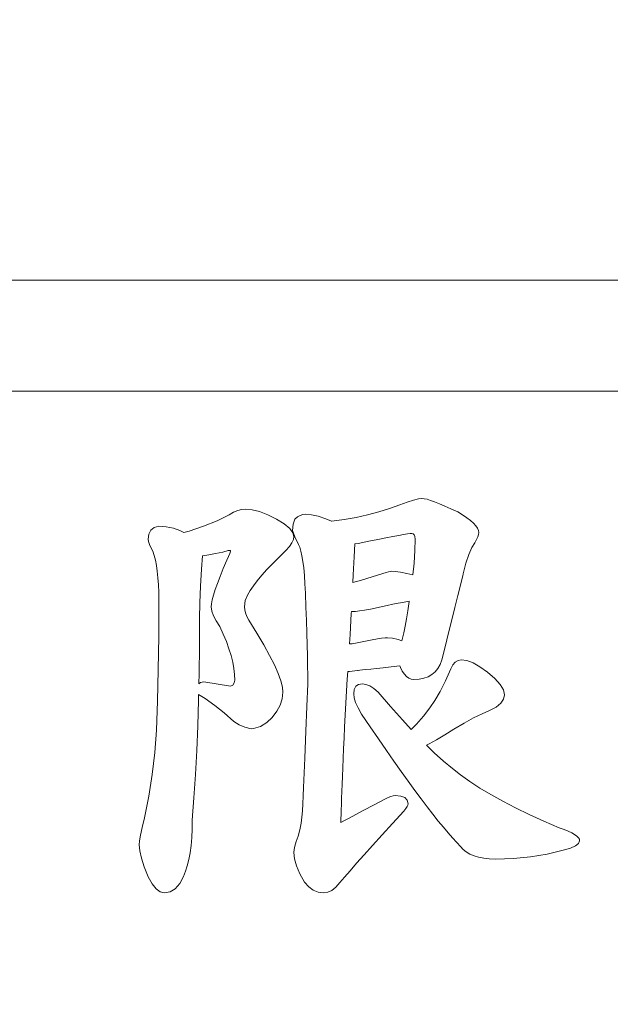
# Model space of a CAD drawing. Extents: x 5 to 3919, y 5 to 1739.
# Drawn here: x 847 to 852, y 362 to 371 of the extents above; entities that cross this region are included whole.
import ezdxf

# ---------------------------------------------------------------- set-up
doc = ezdxf.new("R2010")
doc.units = 0
doc.header["$LTSCALE"] = 3
doc.layers.get('DEFPOINTS').update_dxf_attribs({"linetype": 'CONTINUOUS'})
doc.layers.add('dim', color=225, linetype='CONTINUOUS')
doc.layers.add('NRT-200R', color=7, linetype='CONTINUOUS')
doc.styles.get("Standard").update_dxf_attribs({"font": 'romant.shx', "bigfont": 'chineset.shx'})
doc.dimstyles.get("Standard").update_dxf_attribs({"dimtxt": 2.5, "dimasz": 2.5, "dimexe": 1.25, "dimexo": 0.625, "dimtad": 1, "dimdec": 4, "dimdsep": 46, "dimlunit": 6, "dimtxsty": 'Standard', "dimcen": 2.5, "dimadec": 0, "dimazin": 0, "dimtfac": 1, "dimtdec": 4, "dimtmove": 0, "dimatfit": 3, "dimfxl": 0, "dimtolj": 1, "dimtzin": 0, "dimarcsym": 0})

# ---------------------------------------------------------------- blocks, each defined once
blk = doc.blocks.new('NRT-200R-F')
at = {"layer": 'NRT-200R', "color": 7, "linetype": 'Continuous', "lineweight": 15}
for p, q in [((314, 223), (236, 223)), ((309.0359, 221.9993), (240.9641, 221.9993)), ((282.9716, 220.9761), (282.878, 220.9416)), ((283.0388, 221.0006), (282.9716, 220.9761)), ((283.0944, 221.0182), (283.0388, 221.0006)), ((283.1384, 221.029), (283.0944, 221.0182)), ((283.171, 221.0324), (283.1384, 221.029)), ((283.1907, 221.0304), (283.171, 221.0324)), ((283.2164, 221.025), (283.1907, 221.0304)), ((283.2476, 221.0155), (283.2164, 221.025)), ((283.2849, 221.0026), (283.2476, 221.0155)), ((283.3283, 220.985), (283.2849, 221.0026)), ((283.3771, 220.9646), (283.3283, 220.985)), ((283.4321, 220.9402), (283.3771, 220.9646)), ((281.435, 220.886), (281.3252, 220.831)), ((281.475, 220.9083), (281.435, 220.886)), ((281.5123, 220.9239), (281.475, 220.9083)), ((281.5463, 220.9334), (281.5123, 220.9239)), ((281.5774, 220.9368), (281.5463, 220.9334)), ((281.6405, 220.9314), (281.5774, 220.9368)), ((281.709, 220.9144), (281.6405, 220.9314)), ((281.7829, 220.886), (281.709, 220.9144)), ((281.8622, 220.8466), (281.7829, 220.886)), ((282.0494, 220.8663), (282.0263, 220.8473)), ((282.0738, 220.8799), (282.0494, 220.8663)), ((282.0982, 220.888), (282.0738, 220.8799)), ((282.124, 220.8907), (282.0982, 220.888)), ((282.1762, 220.886), (282.124, 220.8907)), ((282.2366, 220.8724), (282.1762, 220.886)), ((282.3044, 220.8493), (282.2366, 220.8724)), ((282.577, 220.8615), (282.4692, 220.8419)), ((282.6807, 220.8846), (282.577, 220.8615)), ((282.7811, 220.911), (282.6807, 220.8846)), ((282.878, 220.9416), (282.7811, 220.911)), ((283.4931, 220.9117), (283.4321, 220.9402)), ((283.5372, 220.8846), (283.4931, 220.9117)), ((283.5758, 220.8582), (283.5372, 220.8846)), ((280.7997, 220.7822), (280.759, 220.7714)), ((280.8675, 220.7781), (280.7997, 220.7822)), ((280.9319, 220.7653), (280.8675, 220.7781)), ((281.2045, 220.7822), (281.0743, 220.7375)), ((281.3252, 220.831), (281.2045, 220.7822)), ((281.9307, 220.8032), (281.8622, 220.8466)), ((281.9796, 220.7625), (281.9307, 220.8032)), ((282.0094, 220.7998), (282.004, 220.7442)), ((282.0263, 220.8473), (282.0094, 220.7998)), ((282.3572, 220.8269), (282.3044, 220.8493)), ((282.3579, 220.827), (282.3572, 220.8269)), ((282.4692, 220.8419), (282.3579, 220.827)), ((283.6077, 220.8331), (283.5758, 220.8582)), ((283.6348, 220.8093), (283.6077, 220.8331)), ((283.6552, 220.787), (283.6348, 220.8093)), ((283.6701, 220.7653), (283.6552, 220.787)), ((280.7122, 220.7124), (280.7061, 220.6649)), ((280.7298, 220.7483), (280.7122, 220.7124)), ((280.759, 220.7714), (280.7298, 220.7483)), ((280.9916, 220.7442), (280.9319, 220.7653)), ((281.0276, 220.7247), (280.9916, 220.7442)), ((281.0743, 220.7375), (281.0276, 220.7247)), ((282.0087, 220.7246), (281.9796, 220.7625)), ((282.004, 220.7442), (282.0257, 220.6866)), ((282.0182, 220.6886), (282.0087, 220.7246)), ((282.0135, 220.6622), (282.0182, 220.6886)), ((282.0257, 220.6866), (282.0575, 220.6181)), ((282.9086, 220.6907), (282.8462, 220.6785)), ((282.9615, 220.7002), (282.9086, 220.6907)), ((283.0055, 220.7083), (282.9615, 220.7002)), ((283.0394, 220.7137), (283.0055, 220.7083)), ((283.0645, 220.7164), (283.0394, 220.7137)), ((283.0794, 220.7178), (283.0645, 220.7164)), ((283.0923, 220.7144), (283.0794, 220.7178)), ((283.1018, 220.7049), (283.0923, 220.7144)), ((283.1072, 220.6893), (283.1018, 220.7049)), ((283.1093, 220.6669), (283.1072, 220.6893)), ((283.6613, 220.6622), (283.6728, 220.6866)), ((283.6789, 220.7449), (283.6701, 220.7653)), ((283.6728, 220.6866), (283.6796, 220.7076)), ((283.6816, 220.7259), (283.6789, 220.7449)), ((283.6796, 220.7076), (283.6816, 220.7259)), ((280.7061, 220.6649), (280.7088, 220.6439)), ((280.7088, 220.6439), (280.7163, 220.6188)), ((280.7163, 220.6188), (280.7285, 220.5896)), ((281.9457, 220.5632), (281.9775, 220.5998)), ((281.9775, 220.5998), (281.9999, 220.6323)), ((281.9999, 220.6323), (282.0135, 220.6622)), ((282.0575, 220.6181), (282.0697, 220.593)), ((282.5652, 220.6229), (282.56, 220.5062)), ((282.596, 220.6276), (282.5652, 220.6229)), ((282.6922, 220.6479), (282.596, 220.6276)), ((282.7736, 220.6642), (282.6922, 220.6479)), ((282.8462, 220.6785), (282.7736, 220.6642)), ((283.1066, 220.5639), (283.1093, 220.6669)), ((283.6185, 220.5903), (283.6457, 220.6344)), ((283.6457, 220.6344), (283.6613, 220.6622)), ((280.7285, 220.5896), (280.7461, 220.5571)), ((280.7461, 220.5571), (280.759, 220.5198)), ((280.759, 220.5198), (280.7698, 220.4771)), ((281.1949, 220.5146), (281.1848, 220.3957)), ((281.1977, 220.515), (281.1949, 220.5146)), ((281.2506, 220.5245), (281.1977, 220.515)), ((281.3103, 220.5361), (281.2506, 220.5245)), ((281.376, 220.5496), (281.3103, 220.5361)), ((281.4262, 220.5625), (281.376, 220.5496)), ((281.414, 220.4777), (281.4289, 220.5096)), ((281.4467, 220.5647), (281.4262, 220.5625)), ((281.4289, 220.5096), (281.4398, 220.5361)), ((281.4398, 220.5361), (281.4459, 220.5578)), ((281.4459, 220.5578), (281.4467, 220.5647)), ((281.8833, 220.5035), (281.9457, 220.5632)), ((282.0697, 220.593), (282.0806, 220.5591)), ((282.0806, 220.5591), (282.0901, 220.5171)), ((282.0901, 220.5171), (282.0989, 220.4662)), ((282.56, 220.5062), (282.5526, 220.3455)), ((283.0991, 220.4506), (283.1066, 220.5639)), ((283.567, 220.4493), (283.5921, 220.5286)), ((283.5921, 220.5286), (283.6185, 220.5903)), ((280.7698, 220.4771), (280.7793, 220.4296)), ((280.7793, 220.4296), (280.7875, 220.3767)), ((281.3808, 220.4011), (281.414, 220.4777)), ((281.7748, 220.3923), (281.8263, 220.4465)), ((281.8263, 220.4465), (281.8833, 220.5035)), ((282.0989, 220.4662), (282.1057, 220.4072)), ((283.0881, 220.3455), (283.0991, 220.4506)), ((283.5426, 220.3523), (283.567, 220.4493)), ((280.7875, 220.3767), (280.7936, 220.3184)), ((281.1848, 220.3957), (281.1753, 220.2424)), ((281.3286, 220.2675), (281.3523, 220.3306)), ((281.3523, 220.3306), (281.3808, 220.4011)), ((281.688, 220.2919), (281.7287, 220.3408)), ((281.7287, 220.3408), (281.7748, 220.3923)), ((282.1057, 220.4072), (282.1118, 220.3401)), ((282.1118, 220.3401), (282.1172, 220.2641)), ((282.5526, 220.3455), (282.549, 220.277)), ((282.6265, 220.296), (282.8197, 220.357)), ((282.8197, 220.357), (282.8482, 220.3652)), ((282.8482, 220.3652), (282.8706, 220.3713)), ((282.8706, 220.3713), (282.8862, 220.3747)), ((282.8862, 220.3747), (282.8957, 220.3767)), ((282.8957, 220.3767), (282.9303, 220.3747)), ((282.9303, 220.3747), (282.9771, 220.3679)), ((282.9771, 220.3679), (283.0354, 220.357)), ((283.0354, 220.357), (283.0881, 220.3455)), ((283.5358, 220.3252), (283.5399, 220.3401)), ((283.5399, 220.3401), (283.5419, 220.3496)), ((283.5419, 220.3496), (283.5426, 220.3523)), ((280.7936, 220.3184), (280.7976, 220.2553)), ((280.7976, 220.2553), (280.8003, 220.1875)), ((281.1753, 220.2424), (281.1699, 220.0939)), ((281.3089, 220.2119), (281.3286, 220.2675)), ((281.6229, 220.2031), (281.6527, 220.2465)), ((281.6527, 220.2465), (281.688, 220.2919)), ((282.1172, 220.2641), (282.1206, 220.1801)), ((282.549, 220.277), (282.6265, 220.296)), ((283.506, 220.2045), (283.5155, 220.2438)), ((283.5155, 220.2438), (283.5236, 220.277)), ((283.5236, 220.277), (283.5304, 220.3041)), ((283.5304, 220.3041), (283.5358, 220.3252)), ((280.8003, 220.1875), (280.801, 220.1143)), ((281.2825, 220.1197), (281.2933, 220.1624)), ((281.2933, 220.1624), (281.3089, 220.2119)), ((281.5795, 220.1136), (281.5985, 220.1624)), ((281.5985, 220.1624), (281.6229, 220.2031)), ((282.1206, 220.1801), (282.1254, 220.0526)), ((283.4673, 220.0505), (283.4944, 220.159)), ((283.4944, 220.159), (283.506, 220.2045)), ((280.801, 220.1143), (280.7997, 219.7922)), ((281.1699, 220.0939), (281.1679, 219.9515)), ((281.2737, 220.056), (281.2757, 220.0844)), ((281.2757, 220.0844), (281.2825, 220.1197)), ((281.5727, 220.056), (281.5795, 220.1136)), ((282.8584, 220.0688), (282.7058, 220.0349)), ((282.9079, 220.0797), (282.8584, 220.0688)), ((282.9398, 220.0865), (282.9079, 220.0797)), ((282.9947, 220.0966), (282.9398, 220.0865)), ((283.0554, 220.1064), (282.9947, 220.0966)), ((283.0428, 220.0214), (283.055, 220.1041)), ((283.055, 220.1041), (283.0554, 220.1064)), ((281.2784, 220.0173), (281.2737, 220.056)), ((281.2926, 219.9753), (281.2784, 220.0173)), ((281.3164, 219.9298), (281.2926, 219.9753)), ((281.5754, 220.0302), (281.5727, 220.056)), ((281.5829, 220.0017), (281.5754, 220.0302)), ((281.5951, 219.9698), (281.5829, 220.0017)), ((282.1254, 220.0526), (282.1301, 219.9325)), ((282.5342, 219.9963), (282.5234, 219.8085)), ((282.5352, 220.0143), (282.5342, 219.9963)), ((282.5417, 220.0139), (282.5352, 220.0143)), ((282.5722, 220.0153), (282.5417, 220.0139)), ((282.6095, 220.0193), (282.5722, 220.0153)), ((282.6543, 220.0254), (282.6095, 220.0193)), ((282.7058, 220.0349), (282.6543, 220.0254)), ((283.0306, 219.9475), (283.0428, 220.0214)), ((283.4348, 219.9176), (283.4517, 219.9868)), ((283.4517, 219.9868), (283.4673, 220.0505)), ((281.1679, 219.9515), (281.1665, 219.6993)), ((281.3496, 219.8803), (281.3164, 219.9298)), ((281.6127, 219.9353), (281.5951, 219.9698)), ((281.6846, 219.82), (281.6127, 219.9353)), ((282.1301, 219.9325), (282.1335, 219.82)), ((283.0184, 219.8817), (283.0306, 219.9475)), ((283.3954, 219.7603), (283.4348, 219.9176)), ((281.3815, 219.8105), (281.3496, 219.8803)), ((281.4093, 219.7434), (281.3815, 219.8105)), ((281.7463, 219.7142), (281.6846, 219.82)), ((282.1335, 219.82), (282.1362, 219.7142)), ((282.5234, 219.8085), (282.518, 219.7218)), ((282.9954, 219.7739), (283.0069, 219.8234)), ((283.0069, 219.8234), (283.0184, 219.8817)), ((280.7997, 219.7922), (280.7963, 219.4904)), ((281.4323, 219.6789), (281.4093, 219.7434)), ((281.7992, 219.6186), (281.7463, 219.7142)), ((282.1362, 219.7142), (282.1389, 219.6152)), ((282.518, 219.7218), (282.5417, 219.7244)), ((282.5417, 219.7244), (282.7214, 219.7583)), ((282.7214, 219.7583), (282.7689, 219.7671)), ((282.7689, 219.7671), (282.8075, 219.7732)), ((282.8075, 219.7732), (282.8387, 219.7773)), ((282.8387, 219.7773), (282.8611, 219.7786)), ((282.8611, 219.7786), (282.9052, 219.7745)), ((282.9052, 219.7745), (282.956, 219.7623)), ((282.956, 219.7623), (282.9888, 219.7508)), ((282.9888, 219.7508), (282.9954, 219.7739)), ((283.3737, 219.6728), (283.3954, 219.7603)), ((281.1665, 219.6993), (281.1638, 219.4538)), ((281.4513, 219.6172), (281.4323, 219.6789)), ((281.8419, 219.5325), (281.7992, 219.6186)), ((283.3507, 219.5793), (283.3737, 219.6728)), ((281.4662, 219.5582), (281.4513, 219.6172)), ((281.4771, 219.5019), (281.4662, 219.5582)), ((281.8758, 219.4565), (281.8419, 219.5325)), ((282.1389, 219.6152), (282.1403, 219.5243)), ((283.3141, 219.5013), (283.3344, 219.5379)), ((283.3344, 219.5379), (283.3507, 219.5793)), ((283.4497, 219.5331), (283.4321, 219.4979)), ((283.4707, 219.5582), (283.4497, 219.5331)), ((283.4958, 219.5738), (283.4707, 219.5582)), ((283.5243, 219.5786), (283.4958, 219.5738)), ((283.5751, 219.5718), (283.5243, 219.5786)), ((283.6314, 219.5508), (283.5751, 219.5718)), ((283.6931, 219.5155), (283.6314, 219.5508)), ((280.7963, 219.4904), (280.7895, 219.2076)), ((281.1638, 219.4538), (281.1617, 219.3638)), ((281.4832, 219.4477), (281.4771, 219.5019)), ((281.4852, 219.3968), (281.4832, 219.4477)), ((281.8995, 219.3901), (281.8758, 219.4565)), ((282.1403, 219.5243), (282.1416, 219.4402)), ((282.4983, 219.4063), (282.5026, 219.4741)), ((282.5026, 219.4741), (282.5173, 219.4748)), ((282.5173, 219.4748), (282.5912, 219.483)), ((282.5912, 219.483), (282.596, 219.4836)), ((282.596, 219.4836), (282.6102, 219.485)), ((282.6102, 219.485), (282.6339, 219.4877)), ((282.6339, 219.4877), (282.6665, 219.4911)), ((282.6665, 219.4911), (282.7092, 219.4958)), ((282.7092, 219.4958), (282.7607, 219.5013)), ((282.7607, 219.5013), (282.8224, 219.5081)), ((282.8224, 219.5081), (282.893, 219.5155)), ((282.893, 219.5155), (282.9712, 219.5241)), ((282.9712, 219.5241), (282.9764, 219.5108)), ((282.9764, 219.5108), (282.9933, 219.4775)), ((282.9933, 219.4775), (283.0123, 219.4504)), ((283.0123, 219.4504), (283.0313, 219.4287)), ((283.2259, 219.4267), (283.2598, 219.4463)), ((283.2598, 219.4463), (283.289, 219.4708)), ((283.289, 219.4708), (283.3141, 219.5013)), ((283.4321, 219.4979), (283.3826, 219.3894)), ((283.7603, 219.4667), (283.6931, 219.5155)), ((283.8274, 219.4097), (283.7603, 219.4667)), ((281.1617, 219.3638), (281.1753, 219.3745)), ((281.1753, 219.3745), (281.2072, 219.3806)), ((281.2072, 219.3806), (281.4455, 219.3416)), ((281.4669, 219.3514), (281.4805, 219.3704)), ((281.4805, 219.3704), (281.4852, 219.3968)), ((281.9138, 219.3338), (281.8995, 219.3901)), ((282.1416, 219.3629), (282.1335, 219.1588)), ((282.1416, 219.4402), (282.1416, 219.3629)), ((282.4841, 219.1921), (282.4983, 219.4063)), ((282.6, 219.3575), (282.5756, 219.3406)), ((282.6346, 219.3629), (282.6, 219.3575)), ((282.6665, 219.3582), (282.6346, 219.3629)), ((282.7004, 219.3439), (282.6665, 219.3582)), ((283.0313, 219.4287), (283.0523, 219.4138)), ((283.0523, 219.4138), (283.0747, 219.4043)), ((283.0747, 219.4043), (283.0984, 219.4016)), ((283.0984, 219.4016), (283.1452, 219.4043)), ((283.1452, 219.4043), (283.1879, 219.4124)), ((283.1879, 219.4124), (283.2259, 219.4267)), ((283.3826, 219.3894), (283.3337, 219.2944)), ((283.8755, 219.3575), (283.8274, 219.4097)), ((283.9047, 219.3087), (283.8755, 219.3575)), ((281.1584, 219.2165), (281.1596, 219.2682)), ((281.1596, 219.2682), (281.2187, 219.23)), ((281.4455, 219.3416), (281.4669, 219.3514)), ((281.9124, 219.2287), (281.9185, 219.287)), ((281.9185, 219.287), (281.9138, 219.3338)), ((282.5607, 219.3121), (282.5559, 219.2721)), ((282.5559, 219.2721), (282.5607, 219.2382)), ((282.5756, 219.3406), (282.5607, 219.3121)), ((282.737, 219.3209), (282.7004, 219.3439)), ((282.775, 219.2877), (282.737, 219.3209)), ((282.8869, 219.1575), (282.775, 219.2877)), ((283.3337, 219.2944), (283.2869, 219.2138)), ((283.9142, 219.2646), (283.9047, 219.3087)), ((283.9061, 219.2253), (283.9142, 219.2646)), ((280.7895, 219.2076), (280.7807, 218.9452)), ((281.1516, 218.9859), (281.1584, 219.2165)), ((281.2187, 219.23), (281.3042, 219.169)), ((281.8948, 219.1717), (281.9124, 219.2287)), ((282.4786, 219.0802), (282.4841, 219.1921)), ((282.5607, 219.2382), (282.5736, 219.1961)), ((282.5736, 219.1961), (282.596, 219.1466)), ((283.2869, 219.2138), (283.2408, 219.1466)), ((283.8382, 219.1541), (283.8803, 219.1887)), ((283.8803, 219.1887), (283.9061, 219.2253)), ((281.3042, 219.169), (281.3903, 219.1005)), ((281.3903, 219.1005), (281.4771, 219.0246)), ((281.8222, 219.0605), (281.8643, 219.1154)), ((281.8643, 219.1154), (281.8948, 219.1717)), ((282.1335, 219.1588), (282.1247, 218.9357)), ((282.596, 219.1466), (282.6271, 219.0897)), ((282.6271, 219.0897), (282.7045, 218.9757)), ((282.994, 219.0381), (282.8869, 219.1575)), ((283.2408, 219.1466), (283.1832, 219.072)), ((283.6348, 219.0558), (283.7114, 219.0931)), ((283.7114, 219.0931), (283.7792, 219.1222)), ((283.7792, 219.1222), (283.8382, 219.1541)), ((281.4771, 219.0246), (281.5239, 218.9934)), ((281.7158, 218.9798), (281.7727, 219.013)), ((281.7727, 219.013), (281.8222, 219.0605)), ((282.4739, 218.9744), (282.4786, 219.0802)), ((283.0733, 218.9524), (282.994, 219.0381)), ((283.1208, 219.0008), (283.0733, 218.9524)), ((283.1832, 219.072), (283.1208, 219.0008)), ((283.4585, 218.9534), (283.5507, 219.009)), ((283.5507, 219.009), (283.6348, 219.0558)), ((280.7807, 218.9452), (280.7651, 218.7445)), ((281.1421, 218.7621), (281.1516, 218.9859)), ((281.5239, 218.9934), (281.5761, 218.971)), ((281.5761, 218.971), (281.6336, 218.9576)), ((281.6336, 218.9576), (281.6527, 218.9595)), ((281.6527, 218.9595), (281.7158, 218.9798)), ((282.1247, 218.9357), (282.1152, 218.6923)), ((282.4692, 218.874), (282.4739, 218.9744)), ((282.7045, 218.9757), (282.779, 218.8672)), ((283.3765, 218.9025), (283.4585, 218.9534)), ((282.4651, 218.7791), (282.4692, 218.874)), ((282.779, 218.8672), (282.8502, 218.7635)), ((283.2119, 218.8098), (283.2354, 218.8218)), ((283.2354, 218.8218), (283.3025, 218.8584)), ((283.3025, 218.8584), (283.3765, 218.9025)), ((280.7651, 218.7445), (280.742, 218.5458)), ((281.1306, 218.5458), (281.1421, 218.7621)), ((282.461, 218.6903), (282.4651, 218.7791)), ((282.8502, 218.7635), (282.9187, 218.6658)), ((283.2808, 218.7425), (283.2119, 218.8098)), ((283.3656, 218.6652), (283.2808, 218.7425)), ((282.1152, 218.6923), (282.105, 218.4292)), ((282.4576, 218.6068), (282.461, 218.6903)), ((282.9187, 218.6658), (282.9845, 218.5729)), ((283.4449, 218.5987), (283.3656, 218.6652)), ((282.4542, 218.5295), (282.4576, 218.6068)), ((282.9845, 218.5729), (283.0476, 218.4855)), ((283.5189, 218.5424), (283.4449, 218.5987)), ((280.742, 218.5458), (280.7108, 218.3498)), ((281.1177, 218.337), (281.1306, 218.5458)), ((282.4515, 218.4577), (282.4542, 218.5295)), ((283.0476, 218.4855), (283.1072, 218.4027)), ((283.6016, 218.4834), (283.5189, 218.5424)), ((283.6925, 218.4244), (283.6016, 218.4834)), ((282.105, 218.4292), (282.1023, 218.3526)), ((282.4468, 218.3315), (282.4488, 218.3919)), ((282.4488, 218.3919), (282.4515, 218.4577)), ((283.1072, 218.4027), (283.1642, 218.3261)), ((283.7908, 218.3654), (283.6925, 218.4244)), ((280.7108, 218.3498), (280.6722, 218.1559)), ((281.1021, 218.1356), (281.1177, 218.337)), ((282.1023, 218.3526), (282.0989, 218.2827)), ((282.4447, 218.2766), (282.4468, 218.3315)), ((282.8367, 218.3234), (282.7356, 218.2705)), ((282.8652, 218.3376), (282.8367, 218.3234)), ((282.8909, 218.3485), (282.8652, 218.3376)), ((282.9126, 218.3546), (282.8909, 218.3485)), ((282.9309, 218.3566), (282.9126, 218.3546)), ((282.9811, 218.3519), (282.9309, 218.3566)), ((283.0171, 218.3383), (282.9811, 218.3519)), ((283.0381, 218.3146), (283.0171, 218.3383)), ((283.0455, 218.282), (283.0381, 218.3146)), ((283.1642, 218.3261), (283.2185, 218.2542)), ((283.8979, 218.3058), (283.7908, 218.3654)), ((284.0132, 218.2461), (283.8979, 218.3058)), ((282.0948, 218.2183), (282.0887, 218.1607)), ((282.0989, 218.2827), (282.0948, 218.2183)), ((282.442, 218.1844), (282.4434, 218.2278)), ((282.4434, 218.2278), (282.4447, 218.2766)), ((282.6482, 218.2244), (282.5743, 218.1851)), ((282.7356, 218.2705), (282.6482, 218.2244)), ((282.9052, 218.1051), (283.0082, 218.2169)), ((283.0082, 218.2169), (283.0245, 218.2386)), ((283.0245, 218.2386), (283.036, 218.2569)), ((283.036, 218.2569), (283.0435, 218.2712)), ((283.0435, 218.2712), (283.0455, 218.282)), ((283.2185, 218.2542), (283.27, 218.1878)), ((284.1366, 218.1864), (284.0132, 218.2461)), ((280.6722, 218.1559), (280.6512, 218.0691)), ((281.1007, 218.0542), (281.1021, 218.1356)), ((282.0887, 218.1607), (282.082, 218.1084)), ((282.4407, 218.1152), (282.4413, 218.1471)), ((282.4671, 218.1288), (282.4407, 218.1145)), ((282.4407, 218.1145), (282.4407, 218.1152)), ((282.4413, 218.1471), (282.442, 218.1844)), ((282.5139, 218.1539), (282.4671, 218.1288)), ((282.5743, 218.1851), (282.5139, 218.1539)), ((283.27, 218.1878), (283.3181, 218.1261)), ((283.3181, 218.1261), (283.3642, 218.0705)), ((284.2675, 218.1261), (284.1366, 218.1864)), ((284.4072, 218.0657), (284.2675, 218.1261)), ((280.6512, 218.0691), (280.6356, 217.9993)), ((281.0973, 217.9776), (281.1007, 218.0542)), ((282.0657, 218.0237), (282.0555, 217.9905)), ((282.0745, 218.063), (282.0657, 218.0237)), ((282.082, 218.1084), (282.0745, 218.063)), ((282.8109, 218.002), (282.9052, 218.1051)), ((283.3642, 218.0705), (283.407, 218.0196)), ((284.4506, 218.0501), (284.4072, 218.0657)), ((284.4879, 218.0345), (284.4506, 218.0501)), ((284.5191, 218.0196), (284.4879, 218.0345)), ((280.6267, 217.9477), (280.6234, 217.9138)), ((280.6356, 217.9993), (280.6267, 217.9477)), ((281.0912, 217.9064), (281.0973, 217.9776)), ((282.0386, 217.9423), (282.0263, 217.9016)), ((282.0555, 217.9905), (282.0386, 217.9423)), ((282.7255, 217.9077), (282.8109, 218.002)), ((283.407, 218.0196), (283.4463, 217.9742)), ((283.4463, 217.9742), (283.4836, 217.9342)), ((283.4836, 217.9342), (283.5175, 217.8989)), ((284.5448, 218.0054), (284.5191, 218.0196)), ((284.5652, 217.9911), (284.5448, 218.0054)), ((284.5794, 217.9769), (284.5652, 217.9911)), ((284.5882, 217.9633), (284.5794, 217.9769)), ((284.5814, 217.9247), (284.5909, 217.9498)), ((284.5909, 217.9498), (284.5882, 217.9633)), ((280.6234, 217.9138), (280.6288, 217.8582)), ((280.6288, 217.8582), (280.6437, 217.7918)), ((281.0824, 217.8406), (281.0912, 217.9064)), ((282.0196, 217.8691), (282.0169, 217.8447)), ((282.0169, 217.8447), (282.023, 217.7863)), ((282.0263, 217.9016), (282.0196, 217.8691)), ((282.6488, 217.823), (282.7255, 217.9077)), ((283.5175, 217.8989), (283.5412, 217.8718)), ((283.5412, 217.8718), (283.5697, 217.8487)), ((283.5697, 217.8487), (283.6023, 217.8291)), ((284.2987, 217.8297), (284.4418, 217.865)), ((284.4418, 217.865), (284.5069, 217.8826)), ((284.5069, 217.8826), (284.5536, 217.9023)), ((284.5536, 217.9023), (284.5814, 217.9247)), ((280.6437, 217.7918), (280.6695, 217.7131)), ((281.0573, 217.724), (281.0709, 217.7796)), ((281.0709, 217.7796), (281.0824, 217.8406)), ((282.023, 217.7863), (282.0413, 217.7226)), ((282.581, 217.7463), (282.6488, 217.823)), ((283.6023, 217.8291), (283.6396, 217.8128)), ((283.6396, 217.8128), (283.6809, 217.8006)), ((283.6809, 217.8006), (283.727, 217.7918)), ((283.727, 217.7918), (283.7772, 217.7863)), ((283.7772, 217.7863), (283.8321, 217.7843)), ((283.8321, 217.7843), (283.9942, 217.7891)), ((283.9942, 217.7891), (284.1495, 217.8047)), ((284.1495, 217.8047), (284.2987, 217.8297)), ((280.6695, 217.7131), (280.7047, 217.6229)), ((281.0228, 217.6283), (281.0411, 217.6738)), ((281.0411, 217.6738), (281.0573, 217.724)), ((282.0413, 217.7226), (282.0711, 217.6521)), ((282.4725, 217.6216), (282.5227, 217.6792)), ((282.5227, 217.6792), (282.581, 217.7463)), ((280.7047, 217.6229), (280.74, 217.5599)), ((280.9888, 217.5632), (281.0228, 217.6283)), ((282.0711, 217.6521), (282.1138, 217.5761)), ((282.4319, 217.5721), (282.4725, 217.6216)), ((280.74, 217.5599), (280.7766, 217.5151)), ((280.7766, 217.5151), (280.8132, 217.488)), ((280.9027, 217.4887), (280.9488, 217.5165)), ((280.9488, 217.5165), (280.9888, 217.5632)), ((282.1138, 217.5761), (282.1511, 217.5334)), ((282.1511, 217.5334), (282.1918, 217.5036)), ((282.1918, 217.5036), (282.2359, 217.4853)), ((282.322, 217.4853), (282.36, 217.5022)), ((282.36, 217.5022), (282.3959, 217.5314)), ((282.3959, 217.5314), (282.4319, 217.5721)), ((280.8132, 217.488), (280.8505, 217.4792)), ((280.8505, 217.4792), (280.9027, 217.4887)), ((282.2359, 217.4853), (282.284, 217.4792)), ((282.284, 217.4792), (282.322, 217.4853))]:
    blk.add_line(p, q, dxfattribs=at)
blk = doc.blocks.new('*D21')
at = {"layer": 'DEFPOINTS', "color": 0}
for p in [(980.5643, 418.5433), (1102.5599, 418.5433), (681.5643, 145.5433)]:
    blk.add_point(p, dxfattribs=at)
at = {"layer": 'dim', "color": 225, "lineweight": -2}
for p, q in [((983.5643, 418.5433), (1105.5599, 418.5433)), ((1102.5599, 155.5433), (1102.5599, 408.5433)), ((684.5643, 145.5433), (1105.5599, 145.5433))]:
    blk.add_line(p, q, dxfattribs=at)
at = {"layer": 'dim', "color": 225}
for points in [[(1100.8932, 408.5433), (1104.2266, 408.5433), (1102.5599, 418.5433)], [(1100.8932, 155.5433), (1104.2266, 155.5433), (1102.5599, 145.5433)]]:
    blk.add_solid(points, dxfattribs=at)
at = {"layer": 'dim', "color": 220, "insert": (1093.5599, 282.0433), "char_height": 12, "attachment_point": 5, "rotation": 90}
blk.add_mtext('\\A1;273', dxfattribs=at)

msp = doc.modelspace()

# ---------------------------------------------------------------- block references
at = {"layer": 'dim', "color": 220}
msp.add_blockref('NRT-200R-F', (567.5643, 145.5433), dxfattribs=at)

# ---------------------------------------------------------------- dimensions: what is measured, and where the dimension line sits
dim = msp.add_linear_dim(base=(1102.5599, 418.5433), p1=(681.5643, 145.5433), p2=(980.5643, 418.5433), angle=90, dimstyle='Standard', override={"dimscale": 4, "dimtxt": 3, "dimexe": 0.75, "dimexo": 0.75, "dimgap": 0.75, "dimtad": 3, "dimdec": 2, "dimlunit": 2, "dimcen": 0, "dimclrd": 225, "dimclre": 225, "dimclrt": 220, "dimadec": 2, "dimazin": 2, "dimtp": 0.04, "dimtfac": 0.6, "dimtdec": 2, "dimtofl": 0, "dimatfit": 2, "dimtzin": 8}, dxfattribs=at)
dim.commit()
dim.dimension.update_dxf_attribs({"geometry": '*D21', "text_midpoint": (1093.5599, 282.0433)})

doc.saveas('drawing.dxf')
